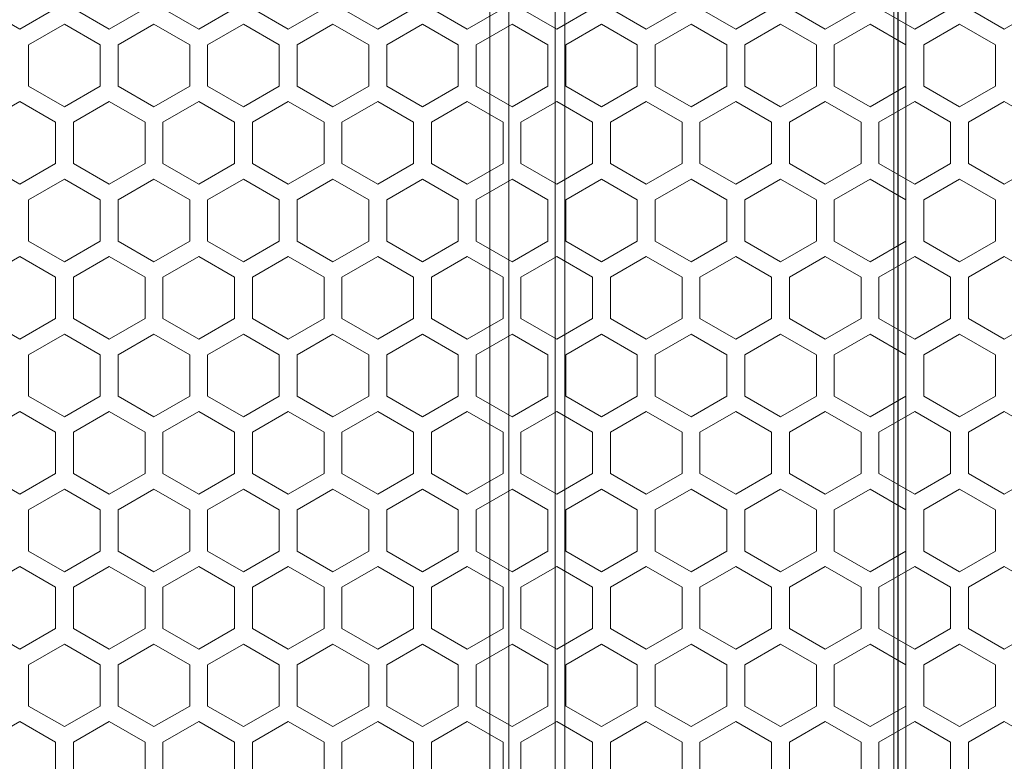
# Model space of a CAD drawing. Units: millimetres. Extents: x 0 to 2444, y -147 to 1805.
# Drawn here: x 1694 to 1804, y 19 to 101 of the extents above; entities that cross this region are included whole.
import ezdxf

# ---------------------------------------------------------------- set-up
doc = ezdxf.new("R2010")
doc.units = ezdxf.units.MM
doc.header["$LTSCALE"] = 10
for name, color, linetype, lineweight in [('Hatch', 7, 'Continuous', 9), ('Visible (ISO)', 7, 'Continuous', 25), ('Visible Narrow (ISO)', 7, 'Continuous', 15)]:
    doc.layers.add(name, color=color, linetype=linetype, lineweight=lineweight)

msp = doc.modelspace()

# ---------------------------------------------------------------- linework, layer by layer
at = {"layer": 'Hatch'}
for points in [[(1689.652, 102.706), (1693.652, 100.397), (1697.652, 102.706), (1697.652, 107.325), (1693.652, 109.635), (1689.652, 107.325)], [(1699.652, 102.706), (1703.652, 100.397), (1707.652, 102.706), (1707.652, 107.325), (1703.652, 109.635), (1699.652, 107.325)], [(1709.652, 102.706), (1713.652, 100.397), (1717.652, 102.706), (1717.652, 107.325), (1713.652, 109.635), (1709.652, 107.325)], [(1719.652, 102.706), (1723.652, 100.397), (1727.652, 102.706), (1727.652, 107.325), (1723.652, 109.635), (1719.652, 107.325)], [(1729.652, 102.706), (1733.652, 100.397), (1737.652, 102.706), (1737.652, 107.325), (1733.652, 109.635), (1729.652, 107.325)], [(1739.652, 102.706), (1743.652, 100.397), (1747.652, 102.706), (1747.652, 107.325), (1743.652, 109.635), (1739.652, 107.325)], [(1749.652, 102.706), (1753.652, 100.397), (1757.652, 102.706), (1757.652, 107.325), (1753.652, 109.635), (1749.652, 107.325)], [(1759.652, 102.706), (1763.652, 100.397), (1767.652, 102.706), (1767.652, 107.325), (1763.652, 109.635), (1759.652, 107.325)], [(1769.652, 102.706), (1773.652, 100.397), (1777.652, 102.706), (1777.652, 107.325), (1773.652, 109.635), (1769.652, 107.325)], [(1779.652, 102.706), (1783.652, 100.397), (1787.652, 102.706), (1787.652, 107.325), (1783.652, 109.635), (1779.652, 107.325)], [(1789.652, 102.706), (1793.652, 100.397), (1797.652, 102.706), (1797.652, 107.325), (1793.652, 109.635), (1789.652, 107.325)], [(1799.652, 102.706), (1803.652, 100.397), (1807.652, 102.706), (1807.652, 107.325), (1803.652, 109.635), (1799.652, 107.325)], [(1689.652, 85.386), (1693.652, 83.076), (1697.652, 85.386), (1697.652, 90.005), (1693.652, 92.314), (1689.652, 90.005)], [(1699.652, 85.386), (1703.652, 83.076), (1707.652, 85.386), (1707.652, 90.005), (1703.652, 92.314), (1699.652, 90.005)], [(1709.652, 85.386), (1713.652, 83.076), (1717.652, 85.386), (1717.652, 90.005), (1713.652, 92.314), (1709.652, 90.005)], [(1719.652, 85.386), (1723.652, 83.076), (1727.652, 85.386), (1727.652, 90.005), (1723.652, 92.314), (1719.652, 90.005)], [(1729.652, 85.386), (1733.652, 83.076), (1737.652, 85.386), (1737.652, 90.005), (1733.652, 92.314), (1729.652, 90.005)], [(1739.652, 85.386), (1743.652, 83.076), (1747.652, 85.386), (1747.652, 90.005), (1743.652, 92.314), (1739.652, 90.005)], [(1749.652, 85.386), (1753.652, 83.076), (1757.652, 85.386), (1757.652, 90.005), (1753.652, 92.314), (1749.652, 90.005)], [(1759.652, 85.386), (1763.652, 83.076), (1767.652, 85.386), (1767.652, 90.005), (1763.652, 92.314), (1759.652, 90.005)], [(1769.652, 85.386), (1773.652, 83.076), (1777.652, 85.386), (1777.652, 90.005), (1773.652, 92.314), (1769.652, 90.005)], [(1779.652, 85.386), (1783.652, 83.076), (1787.652, 85.386), (1787.652, 90.005), (1783.652, 92.314), (1779.652, 90.005)], [(1789.652, 85.386), (1793.652, 83.076), (1797.652, 85.386), (1797.652, 90.005), (1793.652, 92.314), (1789.652, 90.005)], [(1799.652, 85.386), (1803.652, 83.076), (1807.652, 85.386), (1807.652, 90.005), (1803.652, 92.314), (1799.652, 90.005)], [(1689.652, 68.065), (1693.652, 65.756), (1697.652, 68.065), (1697.652, 72.684), (1693.652, 74.994), (1689.652, 72.684)], [(1699.652, 68.065), (1703.652, 65.756), (1707.652, 68.065), (1707.652, 72.684), (1703.652, 74.994), (1699.652, 72.684)], [(1709.652, 68.065), (1713.652, 65.756), (1717.652, 68.065), (1717.652, 72.684), (1713.652, 74.994), (1709.652, 72.684)], [(1719.652, 68.065), (1723.652, 65.756), (1727.652, 68.065), (1727.652, 72.684), (1723.652, 74.994), (1719.652, 72.684)], [(1729.652, 68.065), (1733.652, 65.756), (1737.652, 68.065), (1737.652, 72.684), (1733.652, 74.994), (1729.652, 72.684)], [(1739.652, 68.065), (1743.652, 65.756), (1747.652, 68.065), (1747.652, 72.684), (1743.652, 74.994), (1739.652, 72.684)], [(1749.652, 68.065), (1753.652, 65.756), (1757.652, 68.065), (1757.652, 72.684), (1753.652, 74.994), (1749.652, 72.684)], [(1759.652, 68.065), (1763.652, 65.756), (1767.652, 68.065), (1767.652, 72.684), (1763.652, 74.994), (1759.652, 72.684)], [(1769.652, 68.065), (1773.652, 65.756), (1777.652, 68.065), (1777.652, 72.684), (1773.652, 74.994), (1769.652, 72.684)], [(1779.652, 68.065), (1783.652, 65.756), (1787.652, 68.065), (1787.652, 72.684), (1783.652, 74.994), (1779.652, 72.684)], [(1789.652, 68.065), (1793.652, 65.756), (1797.652, 68.065), (1797.652, 72.684), (1793.652, 74.994), (1789.652, 72.684)], [(1799.652, 68.065), (1803.652, 65.756), (1807.652, 68.065), (1807.652, 72.684), (1803.652, 74.994), (1799.652, 72.684)], [(1689.652, 50.745), (1693.652, 48.435), (1697.652, 50.745), (1697.652, 55.364), (1693.652, 57.673), (1689.652, 55.364)], [(1699.652, 50.745), (1703.652, 48.435), (1707.652, 50.745), (1707.652, 55.364), (1703.652, 57.673), (1699.652, 55.364)], [(1709.652, 50.745), (1713.652, 48.435), (1717.652, 50.745), (1717.652, 55.364), (1713.652, 57.673), (1709.652, 55.364)], [(1719.652, 50.745), (1723.652, 48.435), (1727.652, 50.745), (1727.652, 55.364), (1723.652, 57.673), (1719.652, 55.364)], [(1729.652, 50.745), (1733.652, 48.435), (1737.652, 50.745), (1737.652, 55.364), (1733.652, 57.673), (1729.652, 55.364)], [(1739.652, 50.745), (1743.652, 48.435), (1747.652, 50.745), (1747.652, 55.364), (1743.652, 57.673), (1739.652, 55.364)], [(1749.652, 50.745), (1753.652, 48.435), (1757.652, 50.745), (1757.652, 55.364), (1753.652, 57.673), (1749.652, 55.364)], [(1759.652, 50.745), (1763.652, 48.435), (1767.652, 50.745), (1767.652, 55.364), (1763.652, 57.673), (1759.652, 55.364)], [(1769.652, 50.745), (1773.652, 48.435), (1777.652, 50.745), (1777.652, 55.364), (1773.652, 57.673), (1769.652, 55.364)], [(1779.652, 50.745), (1783.652, 48.435), (1787.652, 50.745), (1787.652, 55.364), (1783.652, 57.673), (1779.652, 55.364)], [(1789.652, 50.745), (1793.652, 48.435), (1797.652, 50.745), (1797.652, 55.364), (1793.652, 57.673), (1789.652, 55.364)], [(1799.652, 50.745), (1803.652, 48.435), (1807.652, 50.745), (1807.652, 55.364), (1803.652, 57.673), (1799.652, 55.364)], [(1689.652, 33.424), (1693.652, 31.115), (1697.652, 33.424), (1697.652, 38.043), (1693.652, 40.352), (1689.652, 38.043)], [(1699.652, 33.424), (1703.652, 31.115), (1707.652, 33.424), (1707.652, 38.043), (1703.652, 40.352), (1699.652, 38.043)], [(1709.652, 33.424), (1713.652, 31.115), (1717.652, 33.424), (1717.652, 38.043), (1713.652, 40.352), (1709.652, 38.043)], [(1719.652, 33.424), (1723.652, 31.115), (1727.652, 33.424), (1727.652, 38.043), (1723.652, 40.352), (1719.652, 38.043)], [(1729.652, 33.424), (1733.652, 31.115), (1737.652, 33.424), (1737.652, 38.043), (1733.652, 40.352), (1729.652, 38.043)], [(1739.652, 33.424), (1743.652, 31.115), (1747.652, 33.424), (1747.652, 38.043), (1743.652, 40.352), (1739.652, 38.043)], [(1749.652, 33.424), (1753.652, 31.115), (1757.652, 33.424), (1757.652, 38.043), (1753.652, 40.352), (1749.652, 38.043)], [(1759.652, 33.424), (1763.652, 31.115), (1767.652, 33.424), (1767.652, 38.043), (1763.652, 40.352), (1759.652, 38.043)], [(1769.652, 33.424), (1773.652, 31.115), (1777.652, 33.424), (1777.652, 38.043), (1773.652, 40.352), (1769.652, 38.043)], [(1779.652, 33.424), (1783.652, 31.115), (1787.652, 33.424), (1787.652, 38.043), (1783.652, 40.352), (1779.652, 38.043)], [(1789.652, 33.424), (1793.652, 31.115), (1797.652, 33.424), (1797.652, 38.043), (1793.652, 40.352), (1789.652, 38.043)], [(1799.652, 33.424), (1803.652, 31.115), (1807.652, 33.424), (1807.652, 38.043), (1803.652, 40.352), (1799.652, 38.043)], [(1689.652, 16.104), (1693.652, 13.794), (1697.652, 16.104), (1697.652, 20.723), (1693.652, 23.032), (1689.652, 20.723)], [(1699.652, 16.104), (1703.652, 13.794), (1707.652, 16.104), (1707.652, 20.723), (1703.652, 23.032), (1699.652, 20.723)], [(1709.652, 16.104), (1713.652, 13.794), (1717.652, 16.104), (1717.652, 20.723), (1713.652, 23.032), (1709.652, 20.723)], [(1719.652, 16.104), (1723.652, 13.794), (1727.652, 16.104), (1727.652, 20.723), (1723.652, 23.032), (1719.652, 20.723)], [(1729.652, 16.104), (1733.652, 13.794), (1737.652, 16.104), (1737.652, 20.723), (1733.652, 23.032), (1729.652, 20.723)], [(1739.652, 16.104), (1743.652, 13.794), (1747.652, 16.104), (1747.652, 20.723), (1743.652, 23.032), (1739.652, 20.723)], [(1749.652, 16.104), (1753.652, 13.794), (1757.652, 16.104), (1757.652, 20.723), (1753.652, 23.032), (1749.652, 20.723)], [(1759.652, 16.104), (1763.652, 13.794), (1767.652, 16.104), (1767.652, 20.723), (1763.652, 23.032), (1759.652, 20.723)], [(1769.652, 16.104), (1773.652, 13.794), (1777.652, 16.104), (1777.652, 20.723), (1773.652, 23.032), (1769.652, 20.723)], [(1779.652, 16.104), (1783.652, 13.794), (1787.652, 16.104), (1787.652, 20.723), (1783.652, 23.032), (1779.652, 20.723)], [(1789.652, 16.104), (1793.652, 13.794), (1797.652, 16.104), (1797.652, 20.723), (1793.652, 23.032), (1789.652, 20.723)], [(1799.652, 16.104), (1803.652, 13.794), (1807.652, 16.104), (1807.652, 20.723), (1803.652, 23.032), (1799.652, 20.723)]]:
    msp.add_lwpolyline(points, close=True, dxfattribs=at)
for points in [[(1698.652, 100.974), (1694.652, 98.665), (1694.652, 96.355)], [(1702.652, 96.355), (1702.652, 98.665), (1698.652, 100.974)], [(1708.652, 100.974), (1704.652, 98.665), (1704.652, 96.355)], [(1712.652, 96.355), (1712.652, 98.665), (1708.652, 100.974)], [(1718.652, 100.974), (1714.652, 98.665), (1714.652, 96.355)], [(1722.652, 96.355), (1722.652, 98.665), (1718.652, 100.974)], [(1728.652, 100.974), (1724.652, 98.665), (1724.652, 96.355)], [(1732.652, 96.355), (1732.652, 98.665), (1728.652, 100.974)], [(1738.652, 100.974), (1734.652, 98.665), (1734.652, 96.355)], [(1742.652, 96.355), (1742.652, 98.665), (1738.652, 100.974)], [(1748.652, 100.974), (1744.652, 98.665), (1744.652, 96.355)], [(1752.652, 96.355), (1752.652, 98.665), (1748.652, 100.974)], [(1758.652, 100.974), (1754.652, 98.665), (1754.652, 96.355)], [(1762.652, 96.355), (1762.652, 98.665), (1758.652, 100.974)], [(1768.652, 100.974), (1764.652, 98.665), (1764.652, 96.355)], [(1772.652, 96.355), (1772.652, 98.665), (1768.652, 100.974)], [(1778.652, 100.974), (1774.652, 98.665), (1774.652, 96.355)], [(1782.652, 96.355), (1782.652, 98.665), (1778.652, 100.974)], [(1788.652, 100.974), (1784.652, 98.665), (1784.652, 96.355)], [(1792.652, 96.355), (1792.652, 98.665), (1788.652, 100.974)], [(1798.652, 100.974), (1794.652, 98.665), (1794.652, 96.355)], [(1802.652, 96.355), (1802.652, 98.665), (1798.652, 100.974)], [(1694.652, 96.355), (1694.652, 94.046), (1698.652, 91.737)], [(1698.652, 91.737), (1702.652, 94.046), (1702.652, 96.355)], [(1704.652, 96.355), (1704.652, 94.046), (1708.652, 91.737)], [(1708.652, 91.737), (1712.652, 94.046), (1712.652, 96.355)], [(1714.652, 96.355), (1714.652, 94.046), (1718.652, 91.737)], [(1718.652, 91.737), (1722.652, 94.046), (1722.652, 96.355)], [(1724.652, 96.355), (1724.652, 94.046), (1728.652, 91.737)], [(1728.652, 91.737), (1732.652, 94.046), (1732.652, 96.355)], [(1734.652, 96.355), (1734.652, 94.046), (1738.652, 91.737)], [(1738.652, 91.737), (1742.652, 94.046), (1742.652, 96.355)], [(1744.652, 96.355), (1744.652, 94.046), (1748.652, 91.737)], [(1748.652, 91.737), (1752.652, 94.046), (1752.652, 96.355)], [(1754.652, 96.355), (1754.652, 94.046), (1758.652, 91.737)], [(1758.652, 91.737), (1762.652, 94.046), (1762.652, 96.355)], [(1764.652, 96.355), (1764.652, 94.046), (1768.652, 91.737)], [(1768.652, 91.737), (1772.652, 94.046), (1772.652, 96.355)], [(1774.652, 96.355), (1774.652, 94.046), (1778.652, 91.737)], [(1778.652, 91.737), (1782.652, 94.046), (1782.652, 96.355)], [(1784.652, 96.355), (1784.652, 94.046), (1788.652, 91.737)], [(1788.652, 91.737), (1792.652, 94.046), (1792.652, 96.355)], [(1794.652, 96.355), (1794.652, 94.046), (1798.652, 91.737)], [(1798.652, 91.737), (1802.652, 94.046), (1802.652, 96.355)], [(1698.652, 83.654), (1694.652, 81.344), (1694.652, 79.035)], [(1702.652, 79.035), (1702.652, 81.344), (1698.652, 83.654)], [(1708.652, 83.654), (1704.652, 81.344), (1704.652, 79.035)], [(1712.652, 79.035), (1712.652, 81.344), (1708.652, 83.654)], [(1718.652, 83.654), (1714.652, 81.344), (1714.652, 79.035)], [(1722.652, 79.035), (1722.652, 81.344), (1718.652, 83.654)], [(1728.652, 83.654), (1724.652, 81.344), (1724.652, 79.035)], [(1732.652, 79.035), (1732.652, 81.344), (1728.652, 83.654)], [(1738.652, 83.654), (1734.652, 81.344), (1734.652, 79.035)], [(1742.652, 79.035), (1742.652, 81.344), (1738.652, 83.654)], [(1748.652, 83.654), (1744.652, 81.344), (1744.652, 79.035)], [(1752.652, 79.035), (1752.652, 81.344), (1748.652, 83.654)], [(1758.652, 83.654), (1754.652, 81.344), (1754.652, 79.035)], [(1762.652, 79.035), (1762.652, 81.344), (1758.652, 83.654)], [(1768.652, 83.654), (1764.652, 81.344), (1764.652, 79.035)], [(1772.652, 79.035), (1772.652, 81.344), (1768.652, 83.654)], [(1778.652, 83.654), (1774.652, 81.344), (1774.652, 79.035)], [(1782.652, 79.035), (1782.652, 81.344), (1778.652, 83.654)], [(1788.652, 83.654), (1784.652, 81.344), (1784.652, 79.035)], [(1792.652, 79.035), (1792.652, 81.344), (1788.652, 83.654)], [(1798.652, 83.654), (1794.652, 81.344), (1794.652, 79.035)], [(1802.652, 79.035), (1802.652, 81.344), (1798.652, 83.654)], [(1694.652, 79.035), (1694.652, 76.726), (1698.652, 74.416)], [(1698.652, 74.416), (1702.652, 76.726), (1702.652, 79.035)], [(1704.652, 79.035), (1704.652, 76.726), (1708.652, 74.416)], [(1708.652, 74.416), (1712.652, 76.726), (1712.652, 79.035)], [(1714.652, 79.035), (1714.652, 76.726), (1718.652, 74.416)], [(1718.652, 74.416), (1722.652, 76.726), (1722.652, 79.035)], [(1724.652, 79.035), (1724.652, 76.726), (1728.652, 74.416)], [(1728.652, 74.416), (1732.652, 76.726), (1732.652, 79.035)], [(1734.652, 79.035), (1734.652, 76.726), (1738.652, 74.416)], [(1738.652, 74.416), (1742.652, 76.726), (1742.652, 79.035)], [(1744.652, 79.035), (1744.652, 76.726), (1748.652, 74.416)], [(1748.652, 74.416), (1752.652, 76.726), (1752.652, 79.035)], [(1754.652, 79.035), (1754.652, 76.726), (1758.652, 74.416)], [(1758.652, 74.416), (1762.652, 76.726), (1762.652, 79.035)], [(1764.652, 79.035), (1764.652, 76.726), (1768.652, 74.416)], [(1768.652, 74.416), (1772.652, 76.726), (1772.652, 79.035)], [(1774.652, 79.035), (1774.652, 76.726), (1778.652, 74.416)], [(1778.652, 74.416), (1782.652, 76.726), (1782.652, 79.035)], [(1784.652, 79.035), (1784.652, 76.726), (1788.652, 74.416)], [(1788.652, 74.416), (1792.652, 76.726), (1792.652, 79.035)], [(1794.652, 79.035), (1794.652, 76.726), (1798.652, 74.416)], [(1798.652, 74.416), (1802.652, 76.726), (1802.652, 79.035)], [(1698.652, 66.333), (1694.652, 64.024), (1694.652, 61.714)], [(1702.652, 61.714), (1702.652, 64.024), (1698.652, 66.333)], [(1708.652, 66.333), (1704.652, 64.024), (1704.652, 61.714)], [(1712.652, 61.714), (1712.652, 64.024), (1708.652, 66.333)], [(1718.652, 66.333), (1714.652, 64.024), (1714.652, 61.714)], [(1722.652, 61.714), (1722.652, 64.024), (1718.652, 66.333)], [(1728.652, 66.333), (1724.652, 64.024), (1724.652, 61.714)], [(1732.652, 61.714), (1732.652, 64.024), (1728.652, 66.333)], [(1738.652, 66.333), (1734.652, 64.024), (1734.652, 61.714)], [(1742.652, 61.714), (1742.652, 64.024), (1738.652, 66.333)], [(1748.652, 66.333), (1744.652, 64.024), (1744.652, 61.714)], [(1752.652, 61.714), (1752.652, 64.024), (1748.652, 66.333)], [(1758.652, 66.333), (1754.652, 64.024), (1754.652, 61.714)], [(1762.652, 61.714), (1762.652, 64.024), (1758.652, 66.333)], [(1768.652, 66.333), (1764.652, 64.024), (1764.652, 61.714)], [(1772.652, 61.714), (1772.652, 64.024), (1768.652, 66.333)], [(1778.652, 66.333), (1774.652, 64.024), (1774.652, 61.714)], [(1782.652, 61.714), (1782.652, 64.024), (1778.652, 66.333)], [(1788.652, 66.333), (1784.652, 64.024), (1784.652, 61.714)], [(1792.652, 61.714), (1792.652, 64.024), (1788.652, 66.333)], [(1798.652, 66.333), (1794.652, 64.024), (1794.652, 61.714)], [(1802.652, 61.714), (1802.652, 64.024), (1798.652, 66.333)], [(1694.652, 61.714), (1694.652, 59.405), (1698.652, 57.096)], [(1698.652, 57.096), (1702.652, 59.405), (1702.652, 61.714)], [(1704.652, 61.714), (1704.652, 59.405), (1708.652, 57.096)], [(1708.652, 57.096), (1712.652, 59.405), (1712.652, 61.714)], [(1714.652, 61.714), (1714.652, 59.405), (1718.652, 57.096)], [(1718.652, 57.096), (1722.652, 59.405), (1722.652, 61.714)], [(1724.652, 61.714), (1724.652, 59.405), (1728.652, 57.096)], [(1728.652, 57.096), (1732.652, 59.405), (1732.652, 61.714)], [(1734.652, 61.714), (1734.652, 59.405), (1738.652, 57.096)], [(1738.652, 57.096), (1742.652, 59.405), (1742.652, 61.714)], [(1744.652, 61.714), (1744.652, 59.405), (1748.652, 57.096)], [(1748.652, 57.096), (1752.652, 59.405), (1752.652, 61.714)], [(1754.652, 61.714), (1754.652, 59.405), (1758.652, 57.096)], [(1758.652, 57.096), (1762.652, 59.405), (1762.652, 61.714)], [(1764.652, 61.714), (1764.652, 59.405), (1768.652, 57.096)], [(1768.652, 57.096), (1772.652, 59.405), (1772.652, 61.714)], [(1774.652, 61.714), (1774.652, 59.405), (1778.652, 57.096)], [(1778.652, 57.096), (1782.652, 59.405), (1782.652, 61.714)], [(1784.652, 61.714), (1784.652, 59.405), (1788.652, 57.096)], [(1788.652, 57.096), (1792.652, 59.405), (1792.652, 61.714)], [(1794.652, 61.714), (1794.652, 59.405), (1798.652, 57.096)], [(1798.652, 57.096), (1802.652, 59.405), (1802.652, 61.714)], [(1698.652, 49.013), (1694.652, 46.703), (1694.652, 44.394)], [(1702.652, 44.394), (1702.652, 46.703), (1698.652, 49.013)], [(1708.652, 49.013), (1704.652, 46.703), (1704.652, 44.394)], [(1712.652, 44.394), (1712.652, 46.703), (1708.652, 49.013)], [(1718.652, 49.013), (1714.652, 46.703), (1714.652, 44.394)], [(1722.652, 44.394), (1722.652, 46.703), (1718.652, 49.013)], [(1728.652, 49.013), (1724.652, 46.703), (1724.652, 44.394)], [(1732.652, 44.394), (1732.652, 46.703), (1728.652, 49.013)], [(1738.652, 49.013), (1734.652, 46.703), (1734.652, 44.394)], [(1742.652, 44.394), (1742.652, 46.703), (1738.652, 49.013)], [(1748.652, 49.013), (1744.652, 46.703), (1744.652, 44.394)], [(1752.652, 44.394), (1752.652, 46.703), (1748.652, 49.013)], [(1758.652, 49.013), (1754.652, 46.703), (1754.652, 44.394)], [(1762.652, 44.394), (1762.652, 46.703), (1758.652, 49.013)], [(1768.652, 49.013), (1764.652, 46.703), (1764.652, 44.394)], [(1772.652, 44.394), (1772.652, 46.703), (1768.652, 49.013)], [(1778.652, 49.013), (1774.652, 46.703), (1774.652, 44.394)], [(1782.652, 44.394), (1782.652, 46.703), (1778.652, 49.013)], [(1788.652, 49.013), (1784.652, 46.703), (1784.652, 44.394)], [(1792.652, 44.394), (1792.652, 46.703), (1788.652, 49.013)], [(1798.652, 49.013), (1794.652, 46.703), (1794.652, 44.394)], [(1802.652, 44.394), (1802.652, 46.703), (1798.652, 49.013)], [(1694.652, 44.394), (1694.652, 42.085), (1698.652, 39.775)], [(1698.652, 39.775), (1702.652, 42.085), (1702.652, 44.394)], [(1704.652, 44.394), (1704.652, 42.085), (1708.652, 39.775)], [(1708.652, 39.775), (1712.652, 42.085), (1712.652, 44.394)], [(1714.652, 44.394), (1714.652, 42.085), (1718.652, 39.775)], [(1718.652, 39.775), (1722.652, 42.085), (1722.652, 44.394)], [(1724.652, 44.394), (1724.652, 42.085), (1728.652, 39.775)], [(1728.652, 39.775), (1732.652, 42.085), (1732.652, 44.394)], [(1734.652, 44.394), (1734.652, 42.085), (1738.652, 39.775)], [(1738.652, 39.775), (1742.652, 42.085), (1742.652, 44.394)], [(1744.652, 44.394), (1744.652, 42.085), (1748.652, 39.775)], [(1748.652, 39.775), (1752.652, 42.085), (1752.652, 44.394)], [(1754.652, 44.394), (1754.652, 42.085), (1758.652, 39.775)], [(1758.652, 39.775), (1762.652, 42.085), (1762.652, 44.394)], [(1764.652, 44.394), (1764.652, 42.085), (1768.652, 39.775)], [(1768.652, 39.775), (1772.652, 42.085), (1772.652, 44.394)], [(1774.652, 44.394), (1774.652, 42.085), (1778.652, 39.775)], [(1778.652, 39.775), (1782.652, 42.085), (1782.652, 44.394)], [(1784.652, 44.394), (1784.652, 42.085), (1788.652, 39.775)], [(1788.652, 39.775), (1792.652, 42.085), (1792.652, 44.394)], [(1794.652, 44.394), (1794.652, 42.085), (1798.652, 39.775)], [(1798.652, 39.775), (1802.652, 42.085), (1802.652, 44.394)], [(1698.652, 31.692), (1694.652, 29.383), (1694.652, 27.073)], [(1702.652, 27.073), (1702.652, 29.383), (1698.652, 31.692)], [(1708.652, 31.692), (1704.652, 29.383), (1704.652, 27.073)], [(1712.652, 27.073), (1712.652, 29.383), (1708.652, 31.692)], [(1718.652, 31.692), (1714.652, 29.383), (1714.652, 27.073)], [(1722.652, 27.073), (1722.652, 29.383), (1718.652, 31.692)], [(1728.652, 31.692), (1724.652, 29.383), (1724.652, 27.073)], [(1732.652, 27.073), (1732.652, 29.383), (1728.652, 31.692)], [(1738.652, 31.692), (1734.652, 29.383), (1734.652, 27.073)], [(1742.652, 27.073), (1742.652, 29.383), (1738.652, 31.692)], [(1748.652, 31.692), (1744.652, 29.383), (1744.652, 27.073)], [(1752.652, 27.073), (1752.652, 29.383), (1748.652, 31.692)], [(1758.652, 31.692), (1754.652, 29.383), (1754.652, 27.073)], [(1762.652, 27.073), (1762.652, 29.383), (1758.652, 31.692)], [(1768.652, 31.692), (1764.652, 29.383), (1764.652, 27.073)], [(1772.652, 27.073), (1772.652, 29.383), (1768.652, 31.692)], [(1778.652, 31.692), (1774.652, 29.383), (1774.652, 27.073)], [(1782.652, 27.073), (1782.652, 29.383), (1778.652, 31.692)], [(1788.652, 31.692), (1784.652, 29.383), (1784.652, 27.073)], [(1792.652, 27.073), (1792.652, 29.383), (1788.652, 31.692)], [(1798.652, 31.692), (1794.652, 29.383), (1794.652, 27.073)], [(1802.652, 27.073), (1802.652, 29.383), (1798.652, 31.692)], [(1694.652, 27.073), (1694.652, 24.764), (1698.652, 22.455)], [(1698.652, 22.455), (1702.652, 24.764), (1702.652, 27.073)], [(1704.652, 27.073), (1704.652, 24.764), (1708.652, 22.455)], [(1708.652, 22.455), (1712.652, 24.764), (1712.652, 27.073)], [(1714.652, 27.073), (1714.652, 24.764), (1718.652, 22.455)], [(1718.652, 22.455), (1722.652, 24.764), (1722.652, 27.073)], [(1724.652, 27.073), (1724.652, 24.764), (1728.652, 22.455)], [(1728.652, 22.455), (1732.652, 24.764), (1732.652, 27.073)], [(1734.652, 27.073), (1734.652, 24.764), (1738.652, 22.455)], [(1738.652, 22.455), (1742.652, 24.764), (1742.652, 27.073)], [(1744.652, 27.073), (1744.652, 24.764), (1748.652, 22.455)], [(1748.652, 22.455), (1752.652, 24.764), (1752.652, 27.073)], [(1754.652, 27.073), (1754.652, 24.764), (1758.652, 22.455)], [(1758.652, 22.455), (1762.652, 24.764), (1762.652, 27.073)], [(1764.652, 27.073), (1764.652, 24.764), (1768.652, 22.455)], [(1768.652, 22.455), (1772.652, 24.764), (1772.652, 27.073)], [(1774.652, 27.073), (1774.652, 24.764), (1778.652, 22.455)], [(1778.652, 22.455), (1782.652, 24.764), (1782.652, 27.073)], [(1784.652, 27.073), (1784.652, 24.764), (1788.652, 22.455)], [(1788.652, 22.455), (1792.652, 24.764), (1792.652, 27.073)], [(1794.652, 27.073), (1794.652, 24.764), (1798.652, 22.455)], [(1798.652, 22.455), (1802.652, 24.764), (1802.652, 27.073)]]:
    msp.add_lwpolyline(points, dxfattribs=at)
at = {"layer": 'Visible (ISO)'}
msp.add_line((1791.756, 375.187), (1791.756, -83.562), dxfattribs=at)
at = {"layer": 'Visible Narrow (ISO)'}
for p, q in [((1746.158, -58.019), (1746.158, 401.442)), ((1748.28, 400.224), (1748.28, -58.525)), ((1753.487, 397.225), (1753.487, 10.923)), ((1754.547, 396.614), (1754.547, 11.534)), ((1791.317, 375.44), (1791.317, -79.953)), ((1792.635, -84.783), (1792.635, 374.678))]:
    msp.add_line(p, q, dxfattribs=at)

doc.saveas('drawing.dxf')
